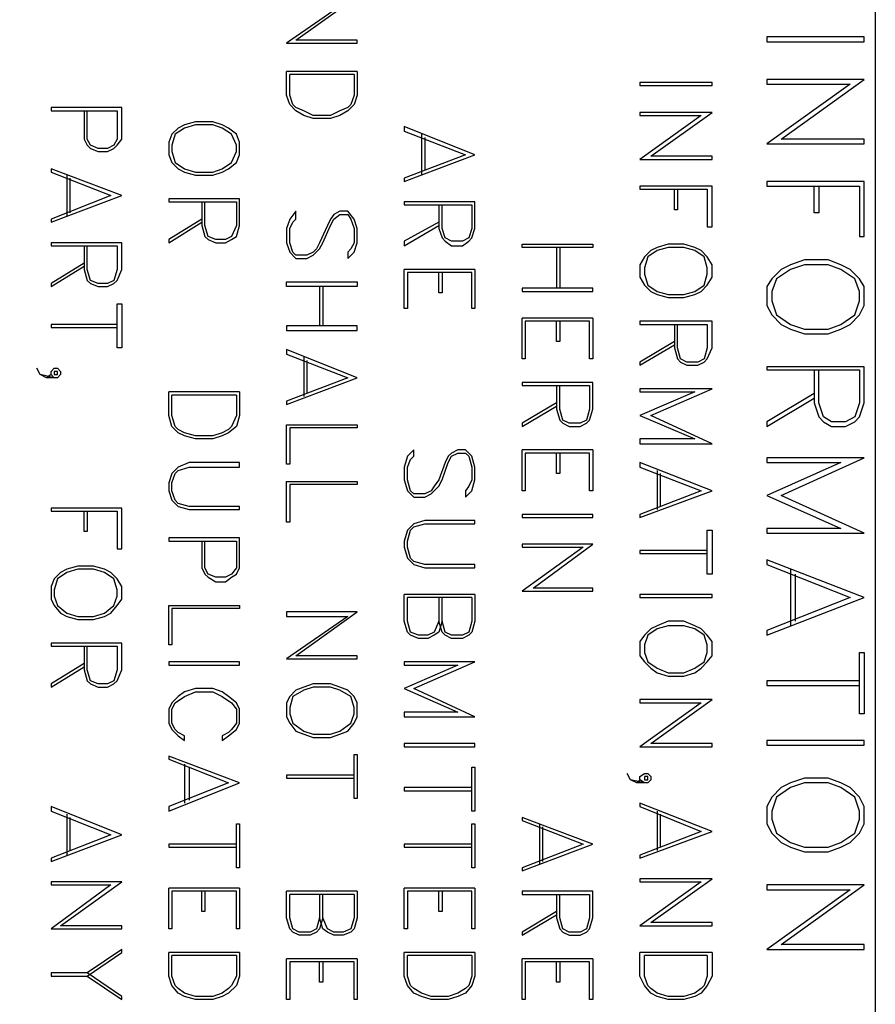
# Model space of a CAD drawing. Extents: x 13 to 779, y 0 to 1224.
# Drawn here: x 104 to 170, y 194 to 269 of the extents above; entities that cross this region are included whole.
import ezdxf

# ---------------------------------------------------------------- set-up
doc = ezdxf.new("R2010")
doc.units = 0
doc.header["$MEASUREMENT"] = 0
doc.layers.add('Layer 1', color=7, linetype='Continuous', lineweight=0)

# ---------------------------------------------------------------- blocks, each defined once
blk = doc.blocks.new('Block_0')
at = {"layer": 'Layer 1', "color": 18, "lineweight": 25, "true_color": 0x000000}
for p, q in [((129.96, 265.2), (124.56, 265.2)), ((129.72, 264.96), (124.8, 264.96)), ((134.88, 260.4), (134.88, 257.28)), ((135.12, 260.16), (135.12, 257.64)), ((107.76, 257.28), (107.76, 254.16)), ((108, 257.04), (108, 254.4)), ((145.2, 251.76), (145.2, 248.64)), ((145.44, 251.76), (145.44, 248.64)), ((138.96, 250.08), (133.56, 250.08)), ((138.72, 249.84), (133.8, 249.84)), ((127.08, 248.76), (127.08, 245.76)), ((127.32, 248.76), (127.32, 245.76)), ((147.96, 246.36), (142.56, 246.36)), ((147.72, 246.12), (142.8, 246.12)), ((125.88, 243.36), (125.88, 240.36)), ((126.12, 243.12), (126.12, 240.6)), ((106.8, 241.8), (105.72, 242.04)), ((106.56, 242.04), (106.2, 241.8)), ((120.96, 240.72), (115.56, 240.72)), ((120.72, 240.48), (115.8, 240.48)), ((147.96, 236.28), (142.56, 236.28)), ((147.72, 236.04), (142.8, 236.04)), ((152.88, 234.72), (152.88, 231.72)), ((153.12, 234.48), (153.12, 231.96)), ((163.08, 227.16), (163.08, 222.84)), ((163.44, 226.8), (163.44, 223.2)), ((138.96, 225.24), (133.56, 225.24)), ((138.72, 225), (133.8, 225)), ((116.76, 212.28), (116.76, 209.28)), ((117.12, 212.04), (117.12, 209.52)), ((151.92, 210.84), (150.84, 211.08)), ((151.56, 211.08), (151.32, 210.84)), ((107.76, 208.44), (107.76, 205.32)), ((152.88, 208.68), (152.88, 205.68)), ((153.12, 208.44), (153.12, 205.92)), ((108, 208.2), (108, 205.68)), ((143.88, 207.72), (143.88, 204.6)), ((144.12, 207.48), (144.12, 204.84)), ((120.96, 202.8), (115.56, 202.8)), ((120.72, 202.56), (115.8, 202.56)), ((129.96, 202.56), (124.56, 202.56)), ((138.96, 202.8), (133.56, 202.8)), ((138.72, 202.56), (133.8, 202.56)), ((129.72, 202.32), (124.8, 202.32)), ((120.96, 197.88), (115.56, 197.88)), ((120.72, 197.64), (115.8, 197.64)), ((129.96, 197.4), (124.56, 197.4)), ((129.72, 197.16), (124.8, 197.16)), ((138.96, 197.88), (133.56, 197.88)), ((138.72, 197.64), (133.8, 197.64)), ((147.96, 197.4), (142.56, 197.4)), ((147.72, 197.16), (142.8, 197.16)), ((157.08, 197.88), (151.56, 197.88)), ((156.72, 197.64), (151.92, 197.64))]:
    blk.add_line(p, q, dxfattribs=at)
for points in [[(12.6, 348.96), (169.56, 348.96), (169.56, 0)], [(124.56, 267.36), (129.96, 267.36), (129.96, 267.6), (125.28, 267.6), (129.96, 270.96), (124.56, 270.96), (124.56, 270.6), (129.24, 270.6), (124.56, 267.36)], [(161.28, 267.48), (168.72, 267.48), (168.72, 267.84), (161.28, 267.84), (161.28, 267.48)], [(129.96, 265.2), (129.96, 263.4), (129.72, 262.68), (129.24, 262.2), (128.64, 261.84), (127.92, 261.6), (126.6, 261.6), (125.88, 261.84), (125.28, 262.2), (124.8, 262.68), (124.56, 263.4), (124.56, 265.2)], [(129.72, 264.96), (129.72, 263.4), (129.48, 262.68), (129.24, 262.44), (128.64, 262.2), (127.92, 261.84), (126.6, 261.84), (125.88, 262.2), (125.28, 262.44), (125.04, 262.68), (124.8, 263.4), (124.8, 264.96)], [(151.56, 264.12), (157.08, 264.12), (157.08, 264.36), (151.56, 264.36), (151.56, 264.12)], [(161.28, 259.68), (168.72, 259.68), (168.72, 260.04), (162.36, 260.04), (168.72, 264.6), (161.28, 264.6), (161.28, 264.24), (167.64, 264.24), (161.28, 259.68)], [(109.08, 262.2), (109.08, 260.04), (109.32, 259.56), (109.56, 259.32), (110.16, 259.08), (110.88, 259.08), (111.36, 259.32), (111.6, 259.56), (111.96, 260.04), (111.96, 262.44), (106.56, 262.44), (106.56, 262.2), (111.6, 262.2), (111.6, 260.04), (111.36, 259.56), (110.88, 259.32), (110.16, 259.32), (109.56, 259.56), (109.32, 260.04), (109.32, 262.2)], [(151.56, 258.48), (157.08, 258.48), (157.08, 258.72), (152.4, 258.72), (157.08, 262.08), (151.56, 262.08), (151.56, 261.84), (156.24, 261.84), (151.56, 258.48)], [(120.96, 259.8), (120.72, 260.4), (120.12, 260.88), (119.64, 261.12), (118.92, 261.36), (117.6, 261.36), (116.76, 261.12), (116.28, 260.88), (115.8, 260.4), (115.56, 259.8), (115.56, 258.84), (115.8, 258.24), (116.28, 257.76), (116.76, 257.52), (117.6, 257.28), (118.92, 257.28), (119.64, 257.52), (120.12, 257.76), (120.72, 258.24), (120.96, 258.84), (120.96, 259.8)], [(120.72, 259.56), (120.36, 260.4), (119.64, 260.88), (118.92, 261.12), (117.6, 261.12), (116.76, 260.88), (116.04, 260.4), (115.8, 259.56), (115.8, 259.08), (116.04, 258.24), (116.76, 257.76), (117.6, 257.52), (118.92, 257.52), (119.64, 257.76), (120.36, 258.24), (120.72, 259.08), (120.72, 259.56)], [(138.96, 258.84), (133.56, 261), (133.56, 260.64), (138.24, 258.84), (133.56, 257.04), (133.56, 256.8), (138.96, 258.84)], [(111.96, 255.72), (106.56, 257.76), (106.56, 257.52), (111.12, 255.72), (106.56, 253.92), (106.56, 253.68), (111.96, 255.72)], [(168.72, 252.6), (168.72, 256.8), (161.28, 256.8), (161.28, 256.44), (168.36, 256.44), (168.36, 252.6), (168.72, 252.6)], [(157.08, 253.32), (157.08, 256.44), (151.56, 256.44), (151.56, 256.2), (156.72, 256.2), (156.72, 253.32), (157.08, 253.32)], [(154.44, 256.2), (154.44, 254.64), (154.2, 254.64), (154.2, 256.2)], [(165.24, 256.44), (165.24, 254.4), (164.88, 254.4), (164.88, 256.44)], [(118.08, 255.24), (118.08, 253.44), (118.32, 252.6), (118.56, 252.36), (119.16, 252.12), (119.88, 252.12), (120.36, 252.36), (120.72, 252.6), (120.96, 253.44), (120.96, 255.48), (115.56, 255.48), (115.56, 255.24), (120.72, 255.24), (120.72, 253.44), (120.36, 252.6), (119.88, 252.36), (119.16, 252.36), (118.56, 252.6), (118.32, 253.44), (118.32, 255.24)], [(136.2, 255), (136.2, 253.2), (136.44, 252.48), (136.68, 252.24), (137.16, 251.88), (138, 251.88), (138.48, 252.24), (138.72, 252.48), (138.96, 253.2), (138.96, 255.24), (133.56, 255.24), (133.56, 255), (138.72, 255), (138.72, 253.2), (138.48, 252.48), (138, 252.24), (137.16, 252.24), (136.68, 252.48), (136.44, 253.2), (136.44, 255)], [(125.28, 254.52), (124.8, 253.92), (124.56, 253.2), (124.56, 252.12), (124.8, 251.4), (125.28, 250.92), (126.12, 250.92), (126.6, 251.16), (127.08, 251.64), (127.32, 252.12), (127.92, 253.44), (128.16, 253.92), (128.64, 254.28), (129.24, 254.28), (129.48, 253.92), (129.72, 253.2), (129.72, 252.12), (129.48, 251.64), (129.24, 251.4), (129.24, 250.92), (129.72, 251.4), (129.96, 252.12), (129.96, 253.2), (129.72, 253.92), (129.24, 254.52), (128.64, 254.52), (128.16, 254.28), (127.92, 253.92), (127.68, 253.44), (127.08, 252.12), (126.84, 251.64), (126.6, 251.4), (126.12, 251.16), (125.28, 251.16), (125.04, 251.4), (124.8, 252.12), (124.8, 253.2), (125.04, 253.68), (125.28, 253.92), (125.28, 254.52)], [(118.08, 253.92), (115.56, 252.36), (115.56, 252.12), (118.08, 253.68)], [(136.2, 253.68), (133.56, 252.24), (133.56, 251.88), (136.2, 253.44)], [(109.08, 251.88), (109.08, 250.08), (109.32, 249.24), (109.56, 249), (110.16, 248.76), (110.88, 248.76), (111.36, 249), (111.6, 249.24), (111.96, 250.08), (111.96, 252.12), (106.56, 252.12), (106.56, 251.88), (111.6, 251.88), (111.6, 250.08), (111.36, 249.24), (110.88, 249), (110.16, 249), (109.56, 249.24), (109.32, 250.08), (109.32, 251.88)], [(142.56, 252), (147.96, 252), (147.96, 251.76), (142.56, 251.76), (142.56, 252)], [(157.08, 250.44), (156.72, 251.04), (156.24, 251.52), (155.76, 251.76), (154.92, 252), (153.72, 252), (152.88, 251.76), (152.4, 251.52), (151.92, 251.04), (151.56, 250.44), (151.56, 249.48), (151.92, 248.88), (152.4, 248.4), (152.88, 248.16), (153.72, 247.92), (154.92, 247.92), (155.76, 248.16), (156.24, 248.4), (156.72, 248.88), (157.08, 249.48), (157.08, 250.44)], [(156.72, 250.2), (156.48, 251.04), (155.76, 251.52), (154.92, 251.76), (153.72, 251.76), (152.88, 251.52), (152.16, 251.04), (151.92, 250.2), (151.92, 249.72), (152.16, 248.88), (152.88, 248.4), (153.72, 248.16), (154.92, 248.16), (155.76, 248.4), (156.48, 248.88), (156.72, 249.72), (156.72, 250.2)], [(109.08, 250.56), (106.56, 249), (106.56, 248.76), (109.08, 250.32)], [(168.72, 248.76), (168.36, 249.36), (167.64, 250.08), (166.92, 250.44), (165.96, 250.8), (164.16, 250.8), (163.08, 250.44), (162.36, 250.08), (161.64, 249.36), (161.28, 248.76), (161.28, 247.32), (161.64, 246.6), (162.36, 245.88), (163.08, 245.52), (164.16, 245.16), (165.96, 245.16), (166.92, 245.52), (167.64, 245.88), (168.36, 246.6), (168.72, 247.32), (168.72, 248.76)], [(133.8, 249.84), (133.8, 247.08), (133.56, 247.08), (133.56, 250.08)], [(136.44, 249.84), (136.44, 248.28), (136.2, 248.28), (136.2, 249.84)], [(138.96, 250.08), (138.96, 247.08), (138.72, 247.08), (138.72, 249.84)], [(168.36, 248.4), (168, 249.36), (166.92, 250.08), (165.96, 250.44), (164.16, 250.44), (163.08, 250.08), (162, 249.36), (161.64, 248.4), (161.64, 247.68), (162, 246.6), (163.08, 245.88), (164.16, 245.52), (165.96, 245.52), (166.92, 245.88), (168, 246.6), (168.36, 247.68), (168.36, 248.4)], [(124.56, 249.12), (129.96, 249.12), (129.96, 248.76), (124.56, 248.76), (124.56, 249.12)], [(147.96, 248.4), (147.96, 248.64), (142.56, 248.64), (142.56, 248.4), (147.96, 248.4)], [(111.6, 244.08), (111.6, 247.44), (111.96, 247.44), (111.96, 244.08), (111.6, 244.08)], [(142.8, 246.12), (142.8, 243.24), (142.56, 243.24), (142.56, 246.36)], [(145.44, 246.12), (145.44, 244.56), (145.2, 244.56), (145.2, 246.12)], [(147.96, 246.36), (147.96, 243.24), (147.72, 243.24), (147.72, 246.12)], [(154.2, 245.88), (154.2, 244.08), (154.44, 243.24), (154.68, 243), (155.16, 242.76), (156, 242.76), (156.48, 243), (156.72, 243.24), (157.08, 244.08), (157.08, 246.12), (151.56, 246.12), (151.56, 245.88), (156.72, 245.88), (156.72, 244.08), (156.48, 243.24), (156, 243), (155.16, 243), (154.68, 243.24), (154.44, 244.08), (154.44, 245.88)], [(111.6, 245.88), (106.56, 245.88), (106.56, 245.64), (111.6, 245.64)], [(129.96, 245.4), (129.96, 245.76), (124.56, 245.76), (124.56, 245.4), (129.96, 245.4)], [(154.2, 244.56), (151.56, 243), (151.56, 242.76), (154.2, 244.32)], [(129.96, 241.8), (124.56, 243.96), (124.56, 243.6), (129.24, 241.8), (124.56, 240), (124.56, 239.76), (129.96, 241.8)], [(106.8, 241.8), (106.56, 242.04), (106.56, 242.28), (106.8, 242.52), (107.04, 242.52), (107.28, 242.28), (107.28, 242.04), (107.04, 241.8), (106.2, 241.8), (105.72, 242.04), (105.48, 242.52)], [(107.04, 242.28), (106.8, 242.28), (106.8, 242.04), (107.04, 242.04), (107.04, 242.28)], [(164.88, 242.4), (164.88, 239.88), (165.24, 238.8), (165.6, 238.44), (166.2, 238.08), (167.28, 238.08), (168, 238.44), (168.36, 238.8), (168.72, 239.88), (168.72, 242.64), (161.28, 242.64), (161.28, 242.4), (168.36, 242.4), (168.36, 239.88), (168, 238.8), (167.28, 238.44), (166.2, 238.44), (165.6, 238.8), (165.24, 239.88), (165.24, 242.4)], [(145.2, 241.2), (145.2, 239.4), (145.44, 238.56), (145.68, 238.32), (146.16, 238.08), (147, 238.08), (147.48, 238.32), (147.72, 238.56), (147.96, 239.4), (147.96, 241.44), (142.56, 241.44), (142.56, 241.2), (147.72, 241.2), (147.72, 239.4), (147.48, 238.56), (147, 238.32), (146.16, 238.32), (145.68, 238.56), (145.44, 239.4), (145.44, 241.2)], [(157.08, 236.76), (152.4, 238.92), (157.08, 240.96), (151.56, 240.96), (151.56, 240.72), (155.76, 240.72), (151.56, 238.92), (155.76, 237.12), (151.56, 237.12), (151.56, 236.76), (157.08, 236.76)], [(120.96, 240.72), (120.96, 238.92), (120.72, 238.08), (120.12, 237.6), (119.64, 237.36), (118.92, 237.12), (117.6, 237.12), (116.76, 237.36), (116.28, 237.6), (115.8, 238.08), (115.56, 238.92), (115.56, 240.72)], [(120.72, 240.48), (120.72, 238.92), (120.36, 238.08), (120.12, 237.84), (119.64, 237.6), (118.92, 237.36), (117.6, 237.36), (116.76, 237.6), (116.28, 237.84), (116.04, 238.08), (115.8, 238.92), (115.8, 240.48)], [(164.88, 240.6), (161.28, 238.44), (161.28, 238.08), (164.88, 240.24)], [(145.2, 239.88), (142.56, 238.32), (142.56, 238.08), (145.2, 239.64)], [(124.56, 238.2), (129.96, 238.2), (129.96, 237.96), (124.8, 237.96), (124.8, 235.2), (124.56, 235.2), (124.56, 238.2)], [(134.28, 236.28), (133.8, 235.8), (133.56, 234.96), (133.56, 234), (133.8, 233.16), (134.28, 232.68), (135.12, 232.68), (135.6, 232.92), (136.2, 233.52), (136.44, 234), (136.92, 235.32), (137.16, 235.8), (137.64, 236.04), (138.24, 236.04), (138.48, 235.8), (138.72, 234.96), (138.72, 234), (138.48, 233.52), (138.24, 233.16), (138.24, 232.68), (138.72, 233.16), (138.96, 234), (138.96, 234.96), (138.72, 235.8), (138.24, 236.28), (137.64, 236.28), (137.16, 236.04), (136.92, 235.8), (136.68, 235.32), (136.2, 234), (135.84, 233.52), (135.6, 233.16), (135.12, 232.92), (134.28, 232.92), (134.04, 233.16), (133.8, 234), (133.8, 234.96), (134.04, 235.56), (134.28, 235.8), (134.28, 236.28)], [(142.8, 236.04), (142.8, 233.16), (142.56, 233.16), (142.56, 236.28)], [(147.96, 236.28), (147.96, 233.16), (147.72, 233.16), (147.72, 236.04)], [(145.44, 236.04), (145.44, 234.48), (145.2, 234.48), (145.2, 236.04)], [(168.72, 229.92), (162.36, 232.8), (168.72, 235.68), (161.28, 235.68), (161.28, 235.32), (166.92, 235.32), (161.28, 232.8), (166.92, 230.28), (161.28, 230.28), (161.28, 229.92), (168.72, 229.92)], [(120.96, 231.72), (120.96, 231.96), (117.12, 231.96), (116.28, 232.2), (116.04, 232.44), (115.8, 233.16), (115.8, 233.76), (116.04, 234.48), (116.28, 234.72), (117.12, 234.96), (120.96, 234.96), (120.96, 235.32), (117.12, 235.32), (116.28, 234.96), (115.8, 234.48), (115.56, 233.76), (115.56, 233.16), (115.8, 232.44), (116.28, 231.96), (117.12, 231.72), (120.96, 231.72)], [(157.08, 233.16), (151.56, 235.32), (151.56, 234.96), (156.24, 233.16), (151.56, 231.36), (151.56, 231.12), (157.08, 233.16)], [(124.56, 233.88), (129.96, 233.88), (129.96, 233.64), (124.8, 233.64), (124.8, 230.76), (124.56, 230.76), (124.56, 233.88)], [(111.96, 228.72), (111.96, 231.84), (106.56, 231.84), (106.56, 231.6), (111.6, 231.6), (111.6, 228.72), (111.96, 228.72)], [(109.32, 231.6), (109.32, 230.04), (109.08, 230.04), (109.08, 231.6)], [(142.56, 231.12), (147.96, 231.12), (147.96, 231.36), (142.56, 231.36), (142.56, 231.12)], [(138.96, 227.28), (138.96, 227.52), (135.12, 227.52), (134.28, 227.76), (134.04, 228), (133.8, 228.84), (133.8, 229.32), (134.04, 230.16), (134.28, 230.4), (135.12, 230.64), (138.96, 230.64), (138.96, 230.88), (135.12, 230.88), (134.28, 230.64), (133.8, 230.16), (133.56, 229.32), (133.56, 228.84), (133.8, 228), (134.28, 227.52), (135.12, 227.28), (138.96, 227.28)], [(118.08, 229.32), (118.08, 227.28), (118.32, 226.8), (118.56, 226.56), (119.16, 226.2), (119.88, 226.2), (120.36, 226.56), (120.72, 226.8), (120.96, 227.28), (120.96, 229.56), (115.56, 229.56), (115.56, 229.32), (120.72, 229.32), (120.72, 227.28), (120.36, 226.8), (119.88, 226.56), (119.16, 226.56), (118.56, 226.8), (118.32, 227.28), (118.32, 229.32)], [(156.72, 226.8), (156.72, 230.16), (157.08, 230.16), (157.08, 226.8), (156.72, 226.8)], [(142.56, 225.48), (147.96, 225.48), (147.96, 225.72), (143.4, 225.72), (147.96, 229.08), (142.56, 229.08), (142.56, 228.84), (147.24, 228.84), (142.56, 225.48)], [(156.72, 228.6), (151.56, 228.6), (151.56, 228.36), (156.72, 228.36)], [(111.96, 225.84), (111.6, 226.44), (111.12, 226.92), (110.64, 227.16), (109.8, 227.4), (108.6, 227.4), (107.76, 227.16), (107.28, 226.92), (106.8, 226.44), (106.56, 225.84), (106.56, 224.88), (106.8, 224.4), (107.28, 223.8), (107.76, 223.56), (108.6, 223.32), (109.8, 223.32), (110.64, 223.56), (111.12, 223.8), (111.6, 224.4), (111.96, 224.88), (111.96, 225.84)], [(168.72, 225), (161.28, 227.88), (161.28, 227.52), (167.64, 225), (161.28, 222.48), (161.28, 222.12), (168.72, 225)], [(111.6, 225.6), (111.36, 226.44), (110.64, 226.92), (109.8, 227.16), (108.6, 227.16), (107.76, 226.92), (107.04, 226.44), (106.8, 225.6), (106.8, 225.12), (107.04, 224.4), (107.76, 223.8), (108.6, 223.56), (109.8, 223.56), (110.64, 223.8), (111.36, 224.4), (111.6, 225.12), (111.6, 225.6)], [(136.44, 223.2), (136.2, 222.36), (135.84, 222.12), (135.36, 221.88), (134.64, 221.88), (134.04, 222.12), (133.8, 222.36), (133.56, 223.2), (133.56, 225.24)], [(136.2, 225), (136.2, 223.2), (135.84, 222.36), (135.36, 222.12), (134.64, 222.12), (134.04, 222.36), (133.8, 223.2), (133.8, 225)], [(138.96, 225.24), (138.96, 223.2), (138.72, 222.36), (138.48, 222.12), (138, 221.88), (137.16, 221.88), (136.68, 222.12), (136.44, 222.36), (136.2, 223.2)], [(138.72, 225), (138.72, 223.2), (138.48, 222.36), (138, 222.12), (137.16, 222.12), (136.68, 222.36), (136.44, 223.2), (136.44, 225)], [(151.56, 225), (157.08, 225), (157.08, 225.24), (151.56, 225.24), (151.56, 225)], [(115.56, 224.4), (120.96, 224.4), (120.96, 224.16), (115.8, 224.16), (115.8, 221.4), (115.56, 221.4), (115.56, 224.4)], [(124.56, 220.32), (129.96, 220.32), (129.96, 220.56), (125.28, 220.56), (129.96, 223.92), (124.56, 223.92), (124.56, 223.56), (129.24, 223.56), (124.56, 220.32)], [(157.08, 221.64), (156.72, 222.12), (156.24, 222.6), (155.76, 222.84), (154.92, 223.2), (153.72, 223.2), (152.88, 222.84), (152.4, 222.6), (151.92, 222.12), (151.56, 221.64), (151.56, 220.56), (151.92, 220.08), (152.4, 219.6), (152.88, 219.24), (153.72, 219), (154.92, 219), (155.76, 219.24), (156.24, 219.6), (156.72, 220.08), (157.08, 220.56), (157.08, 221.64)], [(156.72, 221.4), (156.48, 222.12), (155.76, 222.6), (154.92, 222.84), (153.72, 222.84), (152.88, 222.6), (152.16, 222.12), (151.92, 221.4), (151.92, 220.8), (152.16, 220.08), (152.88, 219.6), (153.72, 219.24), (154.92, 219.24), (155.76, 219.6), (156.48, 220.08), (156.72, 220.8), (156.72, 221.4)], [(109.08, 221.28), (109.08, 219.48), (109.32, 218.64), (109.56, 218.4), (110.16, 218.16), (110.88, 218.16), (111.36, 218.4), (111.6, 218.64), (111.96, 219.48), (111.96, 221.52), (106.56, 221.52), (106.56, 221.28), (111.6, 221.28), (111.6, 219.48), (111.36, 218.64), (110.88, 218.4), (110.16, 218.4), (109.56, 218.64), (109.32, 219.48), (109.32, 221.28)], [(168.36, 216.12), (168.36, 220.8), (168.72, 220.8), (168.72, 216.12), (168.36, 216.12)], [(109.08, 219.96), (106.56, 218.4), (106.56, 218.16), (109.08, 219.72)], [(115.56, 219.84), (120.96, 219.84), (120.96, 220.08), (115.56, 220.08), (115.56, 219.84)], [(138.96, 215.88), (134.28, 218.04), (138.96, 220.08), (133.56, 220.08), (133.56, 219.84), (137.64, 219.84), (133.56, 218.04), (137.64, 216.24), (133.56, 216.24), (133.56, 215.88), (138.96, 215.88)], [(129.96, 216.96), (129.72, 217.44), (129.24, 217.92), (128.64, 218.16), (127.92, 218.4), (126.6, 218.4), (125.88, 218.16), (125.28, 217.92), (124.8, 217.44), (124.56, 216.96), (124.56, 215.88), (124.8, 215.4), (125.28, 214.8), (125.88, 214.56), (126.6, 214.32), (127.92, 214.32), (128.64, 214.56), (129.24, 214.8), (129.72, 215.4), (129.96, 215.88), (129.96, 216.96)], [(168.36, 218.64), (161.28, 218.64), (161.28, 218.28), (168.36, 218.28)], [(116.76, 214.08), (116.76, 214.44), (116.28, 214.68), (116.04, 214.92), (115.8, 215.4), (115.8, 216.48), (116.04, 216.96), (116.76, 217.44), (117.6, 217.8), (118.92, 217.8), (119.64, 217.44), (120.36, 216.96), (120.72, 216.48), (120.72, 215.4), (120.36, 214.92), (120.12, 214.68), (119.64, 214.44), (119.64, 214.08), (120.12, 214.44), (120.72, 214.92), (120.96, 215.4), (120.96, 216.48), (120.72, 216.96), (120.12, 217.44), (119.64, 217.8), (118.92, 218.04), (117.6, 218.04), (116.76, 217.8), (116.28, 217.44), (115.8, 216.96), (115.56, 216.48), (115.56, 215.4), (115.8, 214.92), (116.28, 214.44), (116.76, 214.08)], [(129.72, 216.6), (129.48, 217.44), (128.64, 217.92), (127.92, 218.16), (126.6, 218.16), (125.88, 217.92), (125.04, 217.44), (124.8, 216.6), (124.8, 216.12), (125.04, 215.4), (125.88, 214.8), (126.6, 214.56), (127.92, 214.56), (128.64, 214.8), (129.48, 215.4), (129.72, 216.12), (129.72, 216.6)], [(151.56, 213.6), (157.08, 213.6), (157.08, 213.84), (152.4, 213.84), (157.08, 217.2), (151.56, 217.2), (151.56, 216.96), (156.24, 216.96), (151.56, 213.6)], [(133.56, 213.6), (138.96, 213.6), (138.96, 213.84), (133.56, 213.84), (133.56, 213.6)], [(161.28, 213.72), (168.72, 213.72), (168.72, 214.08), (161.28, 214.08), (161.28, 213.72)], [(129.72, 209.64), (129.72, 213), (129.96, 213), (129.96, 209.64), (129.72, 209.64)], [(120.96, 210.84), (115.56, 212.88), (115.56, 212.64), (120.12, 210.84), (115.56, 209.04), (115.56, 208.68), (120.96, 210.84)], [(129.72, 211.44), (124.56, 211.44), (124.56, 211.2), (129.72, 211.2)], [(138.72, 208.68), (138.72, 212.04), (138.96, 212.04), (138.96, 208.68), (138.72, 208.68)], [(151.92, 210.84), (151.56, 211.08), (151.56, 211.32), (151.92, 211.56), (152.16, 211.56), (152.4, 211.32), (152.4, 211.08), (152.16, 210.84), (151.32, 210.84), (150.84, 211.08), (150.6, 211.56)], [(152.16, 211.32), (151.92, 211.32), (151.92, 211.08), (152.16, 211.08), (152.16, 211.32)], [(168.72, 209.04), (168.36, 209.76), (167.64, 210.48), (166.92, 210.84), (165.96, 211.2), (164.16, 211.2), (163.08, 210.84), (162.36, 210.48), (161.64, 209.76), (161.28, 209.04), (161.28, 207.72), (161.64, 207), (162.36, 206.28), (163.08, 205.92), (164.16, 205.56), (165.96, 205.56), (166.92, 205.92), (167.64, 206.28), (168.36, 207), (168.72, 207.72), (168.72, 209.04)], [(168.36, 208.68), (168, 209.76), (166.92, 210.48), (165.96, 210.84), (164.16, 210.84), (163.08, 210.48), (162, 209.76), (161.64, 208.68), (161.64, 208.08), (162, 207), (163.08, 206.28), (164.16, 205.92), (165.96, 205.92), (166.92, 206.28), (168, 207), (168.36, 208.08), (168.36, 208.68)], [(138.72, 210.48), (133.56, 210.48), (133.56, 210.24), (138.72, 210.24)], [(157.08, 207.12), (151.56, 209.28), (151.56, 209.04), (156.24, 207.12), (151.56, 205.32), (151.56, 205.08), (157.08, 207.12)], [(111.96, 206.88), (106.56, 209.04), (106.56, 208.68), (111.12, 206.88), (106.56, 205.08), (106.56, 204.84), (111.96, 206.88)], [(120.72, 204.36), (120.72, 207.72), (120.96, 207.72), (120.96, 204.36), (120.72, 204.36)], [(138.72, 204.36), (138.72, 207.72), (138.96, 207.72), (138.96, 204.36), (138.72, 204.36)], [(147.96, 206.16), (142.56, 208.2), (142.56, 207.96), (147.24, 206.16), (142.56, 204.36), (142.56, 204.12), (147.96, 206.16)], [(120.72, 206.16), (115.56, 206.16), (115.56, 205.92), (120.72, 205.92)], [(138.72, 206.16), (133.56, 206.16), (133.56, 205.92), (138.72, 205.92)], [(106.56, 199.68), (111.96, 199.68), (111.96, 199.92), (107.28, 199.92), (111.96, 203.28), (106.56, 203.28), (106.56, 203.04), (111.12, 203.04), (106.56, 199.68)], [(151.56, 199.92), (157.08, 199.92), (157.08, 200.16), (152.4, 200.16), (157.08, 203.52), (151.56, 203.52), (151.56, 203.28), (156.24, 203.28), (151.56, 199.92)], [(115.8, 202.56), (115.8, 199.68), (115.56, 199.68), (115.56, 202.8)], [(118.32, 202.56), (118.32, 201), (118.08, 201), (118.08, 202.56)], [(120.96, 202.8), (120.96, 199.68), (120.72, 199.68), (120.72, 202.56)], [(127.32, 200.52), (127.08, 199.68), (126.84, 199.44), (126.36, 199.2), (125.52, 199.2), (125.04, 199.44), (124.8, 199.68), (124.56, 200.52), (124.56, 202.56)], [(129.96, 202.56), (129.96, 200.52), (129.72, 199.68), (129.48, 199.44), (128.88, 199.2), (128.16, 199.2), (127.68, 199.44), (127.32, 199.68), (127.08, 200.52)], [(133.8, 202.56), (133.8, 199.68), (133.56, 199.68), (133.56, 202.8)], [(136.44, 202.56), (136.44, 201), (136.2, 201), (136.2, 202.56)], [(138.96, 202.8), (138.96, 199.68), (138.72, 199.68), (138.72, 202.56)], [(145.2, 202.32), (145.2, 200.52), (145.44, 199.68), (145.68, 199.44), (146.16, 199.2), (147, 199.2), (147.48, 199.44), (147.72, 199.68), (147.96, 200.52), (147.96, 202.56), (142.56, 202.56), (142.56, 202.32), (147.72, 202.32), (147.72, 200.52), (147.48, 199.68), (147, 199.44), (146.16, 199.44), (145.68, 199.68), (145.44, 200.52), (145.44, 202.32)], [(161.28, 198.12), (168.72, 198.12), (168.72, 198.48), (162.36, 198.48), (168.72, 203.04), (161.28, 203.04), (161.28, 202.68), (167.64, 202.68), (161.28, 198.12)], [(127.08, 202.32), (127.08, 200.52), (126.84, 199.68), (126.36, 199.44), (125.52, 199.44), (125.04, 199.68), (124.8, 200.52), (124.8, 202.32)], [(129.72, 202.32), (129.72, 200.52), (129.48, 199.68), (128.88, 199.44), (128.16, 199.44), (127.68, 199.68), (127.32, 200.52), (127.32, 202.32)], [(145.2, 201), (142.56, 199.44), (142.56, 199.2), (145.2, 200.76)], [(109.32, 196.08), (111.96, 197.88), (111.96, 198.12), (109.32, 196.32), (106.56, 196.32), (106.56, 196.08)], [(120.96, 197.88), (120.96, 196.08), (120.72, 195.36), (120.12, 194.76), (119.64, 194.52), (118.92, 194.28), (117.6, 194.28), (116.76, 194.52), (116.28, 194.76), (115.8, 195.36), (115.56, 196.08), (115.56, 197.88)], [(120.72, 197.64), (120.72, 196.08), (120.36, 195.36), (120.12, 195.12), (119.64, 194.76), (118.92, 194.52), (117.6, 194.52), (116.76, 194.76), (116.28, 195.12), (116.04, 195.36), (115.8, 196.08), (115.8, 197.64)], [(124.8, 197.16), (124.8, 194.28), (124.56, 194.28), (124.56, 197.4)], [(127.32, 197.16), (127.32, 195.6), (127.08, 195.6), (127.08, 197.16)], [(129.96, 197.4), (129.96, 194.28), (129.72, 194.28), (129.72, 197.16)], [(138.96, 197.88), (138.96, 196.08), (138.72, 195.36), (138.24, 194.76), (137.64, 194.52), (136.92, 194.28), (135.6, 194.28), (134.88, 194.52), (134.28, 194.76), (133.8, 195.36), (133.56, 196.08), (133.56, 197.88)], [(138.72, 197.64), (138.72, 196.08), (138.48, 195.36), (138.24, 195.12), (137.64, 194.76), (136.92, 194.52), (135.6, 194.52), (134.88, 194.76), (134.28, 195.12), (134.04, 195.36), (133.8, 196.08), (133.8, 197.64)], [(142.8, 197.16), (142.8, 194.28), (142.56, 194.28), (142.56, 197.4)], [(145.44, 197.16), (145.44, 195.6), (145.2, 195.6), (145.2, 197.16)], [(147.96, 197.4), (147.96, 194.28), (147.72, 194.28), (147.72, 197.16)], [(157.08, 197.88), (157.08, 196.08), (156.72, 195.36), (156.24, 194.76), (155.76, 194.52), (154.92, 194.28), (153.72, 194.28), (152.88, 194.52), (152.4, 194.76), (151.92, 195.36), (151.56, 196.08), (151.56, 197.88)], [(156.72, 197.64), (156.72, 196.08), (156.48, 195.36), (156.24, 195.12), (155.76, 194.76), (154.92, 194.52), (153.72, 194.52), (152.88, 194.76), (152.4, 195.12), (152.16, 195.36), (151.92, 196.08), (151.92, 197.64)], [(106.56, 196.08), (109.32, 196.08), (111.96, 194.28), (111.96, 194.52), (109.32, 196.32)]]:
    blk.add_lwpolyline(points, dxfattribs=at)

msp = doc.modelspace()

# ---------------------------------------------------------------- block references
at = {"layer": 'Layer 1'}
msp.add_blockref('Block_0', (0, 0), dxfattribs=at)

doc.saveas('drawing.dxf')
